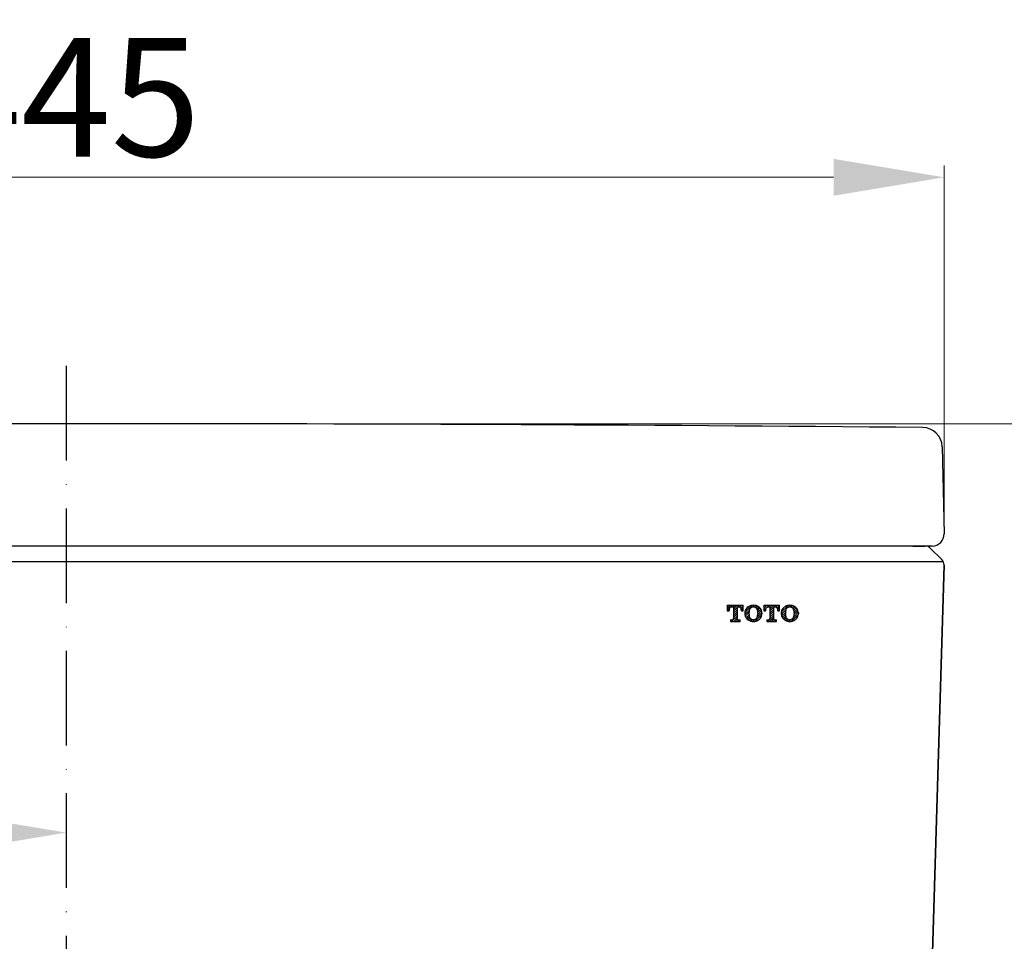
# Model space of a CAD drawing. Units: inches. Extents: x 6625 to 9851, y 139 to 2760.
# Drawn here: x 8532 to 8781, y 1505 to 1738 of the extents above; entities that cross this region are included whole.
import ezdxf

# ---------------------------------------------------------------- set-up
doc = ezdxf.new("R2010")
doc.units = ezdxf.units.IN
doc.header["$MEASUREMENT"] = 0
doc.linetypes.add('ACAD_ISO10W100', pattern=[18, 12, -3, 0, -3])
doc.layers.add('curve2', color=254, linetype='Continuous')
doc.layers.add('PIC14', color=7, linetype='Continuous')
doc.layers.add('Net thay', color=7, linetype='Continuous', lineweight=25)
doc.styles.get("Standard").update_dxf_attribs({"font": 'arial_0.ttf'})
doc.dimstyles.new('ti le 11', dxfattribs={"dimtxt": 30, "dimasz": 28, "dimexe": 3, "dimexo": 0.5, "dimgap": 5, "dimtad": 1, "dimdec": 0, "dimzin": 0, "dimdsep": 46, "dimtxsty": 'Standard', "dimcen": 0, "dimclrd": 7, "dimclre": 7, "dimclrt": 7, "dimadec": 0, "dimazin": 0, "dimtfac": 1, "dimtdec": 0, "dimtofl": 0, "dimtmove": 0, "dimatfit": 3, "dimfxl": 1, "dimtolj": 1, "dimtzin": 0, "dimlwd": 9, "dimlwe": 9, "dimarcsym": 0})

# ---------------------------------------------------------------- blocks, each defined once
blk = doc.blocks.new('*D10')
at = {"layer": 'curve2', "color": 7, "lineweight": 9, "transparency": 16777216}
for p, q in [((8320.87, 1608.32), (8320.87, 1701.26)), ((8765.86, 1608.38), (8765.86, 1701.26)), ((8348.87, 1698.26), (8737.86, 1698.26))]:
    blk.add_line(p, q, dxfattribs=at)
at = {"layer": 'curve2', "color": 7, "transparency": 16777216}
for points in [[(8348.87, 1702.93), (8348.87, 1693.59), (8320.87, 1698.26)], [(8737.86, 1702.93), (8737.86, 1693.59), (8765.86, 1698.26)]]:
    blk.add_solid(points, dxfattribs=at)
at = {"layer": 'Defpoints', "color": 0, "transparency": 16777216}
for p in [(8765.86, 1698.26), (8320.87, 1607.82), (8765.86, 1607.88)]:
    blk.add_point(p, dxfattribs=at)
at = {"layer": 'curve2', "color": 7, "lineweight": 9, "transparency": 16777216, "insert": (8543.37, 1718.52), "char_height": 30, "attachment_point": 5}
blk.add_mtext('\\A1;445', dxfattribs=at)
blk = doc.blocks.new('*D13')
at = {"layer": 'curve2', "color": 7, "lineweight": 9, "transparency": 16777216}
for p, q in [((8552.78, 1635.81), (8909.65, 1635.81)), ((8906.65, 1607.81), (8906.65, 965.82)), ((8774.45, 937.82), (8909.65, 937.82))]:
    blk.add_line(p, q, dxfattribs=at)
at = {"layer": 'curve2', "color": 7, "transparency": 16777216}
for points in [[(8901.98, 1607.81), (8911.32, 1607.81), (8906.65, 1635.81)], [(8901.98, 965.82), (8911.32, 965.82), (8906.65, 937.82)]]:
    blk.add_solid(points, dxfattribs=at)
at = {"layer": 'Defpoints', "color": 0, "transparency": 16777216}
for p in [(8552.28, 1635.81), (8773.95, 937.82), (8906.65, 937.82)]:
    blk.add_point(p, dxfattribs=at)
at = {"layer": 'curve2', "color": 7, "lineweight": 9, "transparency": 16777216, "insert": (8886.33, 1286.82), "char_height": 30, "attachment_point": 5, "rotation": 90}
blk.add_mtext('\\A1;698', dxfattribs=at)
blk = doc.blocks.new('*D18')
at = {"color": 7, "lineweight": 9, "transparency": 16777216}
for p, q in [((8248.37, 1398.86), (8248.37, 1535.2)), ((8543.37, 1522.94), (8543.37, 1535.2)), ((8248.37, 1532.2), (8025.66, 1532.2)), ((8515.37, 1532.2), (8276.37, 1532.2))]:
    blk.add_line(p, q, dxfattribs=at)
at = {"color": 7, "transparency": 16777216}
for points in [[(8276.37, 1536.86), (8276.37, 1527.53), (8248.37, 1532.2)], [(8515.37, 1536.86), (8515.37, 1527.53), (8543.37, 1532.2)]]:
    blk.add_solid(points, dxfattribs=at)
at = {"layer": 'Defpoints', "color": 0, "transparency": 16777216}
for p in [(8248.37, 1532.2), (8543.37, 1522.44), (8248.37, 1398.36)]:
    blk.add_point(p, dxfattribs=at)
at = {"color": 7, "transparency": 16777216, "insert": (8123.01, 1552.51), "char_height": 30, "attachment_point": 5}
blk.add_mtext('\\A1;255 ~ 295', dxfattribs=at)

msp = doc.modelspace()

# ---------------------------------------------------------------- hatches: boundary and pattern name
at = {"layer": 'Net thay', "linetype": 'Continuous', "lineweight": 25}
h = msp.add_hatch(dxfattribs=at)
h.set_pattern_fill('ANSI31', scale=0.120052, style=0)
h.set_pattern_definition([(45, (1807.69165, -75.83806), (-0.26952385, 0.26952385), [])])
h.paths.add_polyline_path([(8713.38, 1589.37), (8713.72, 1589.37, -0.077503), (8713.95, 1589.34, -0.077835), (8714.16, 1589.23, -0.078683), (8714.33, 1589.07, -0.07955), (8714.44, 1588.86, -0.080151), (8714.48, 1588.63), (8714.48, 1588.43), (8714.93, 1588.43), (8714.93, 1589.82), (8710.91, 1589.82), (8710.91, 1588.43), (8711.36, 1588.43), (8711.36, 1588.63, -0.080148), (8711.4, 1588.86, -0.079548), (8711.51, 1589.07, -0.078682), (8711.68, 1589.23, -0.077835), (8711.89, 1589.34, -0.077519), (8712.12, 1589.37), (8712.46, 1589.37), (8712.46, 1586.43), (8712.44, 1586.32), (8712.38, 1586.23), (8712.29, 1586.17), (8712.18, 1586.15), (8711.7, 1586.15), (8711.7, 1585.71), (8714.14, 1585.71), (8714.14, 1586.15), (8713.66, 1586.15), (8713.55, 1586.17), (8713.46, 1586.23), (8713.4, 1586.32), (8713.38, 1586.43)])
h.paths.add_polyline_path([(8719.6, 1588.47, 0.083068), (8719.3, 1589.01, 0.080963), (8718.85, 1589.43, 0.072737), (8718.23, 1589.72, 0.075358), (8717.53, 1589.82, 0.075357), (8716.83, 1589.72, 0.073044), (8716.22, 1589.43, 0.080628), (8715.77, 1589.01, 0.08307), (8715.47, 1588.47, 0.083686), (8715.36, 1587.86), (8715.36, 1587.67, 0.083686), (8715.47, 1587.06, 0.08307), (8715.77, 1586.51, 0.081657), (8716.23, 1586.09, 0.073514), (8716.85, 1585.8, 0.073112), (8717.53, 1585.71, 0.073112), (8718.21, 1585.8, 0.073514), (8718.84, 1586.09, 0.081617), (8719.3, 1586.51, 0.083068), (8719.6, 1587.06, 0.083684), (8719.7, 1587.67), (8719.7, 1587.86, 0.083684)])
h.paths.add_polyline_path([(8716.56, 1588.71, -0.078593), (8716.71, 1588.98, -0.077685), (8716.94, 1589.2, -0.07687), (8717.22, 1589.33, -0.075915), (8717.53, 1589.37, -0.075914), (8717.84, 1589.33, -0.076868), (8718.13, 1589.2, -0.077683), (8718.35, 1588.98, -0.078659), (8718.51, 1588.71, -0.088219), (8718.66, 1587.86), (8718.66, 1587.67, -0.088267), (8718.51, 1586.81, -0.078624), (8718.35, 1586.54, -0.077689), (8718.13, 1586.33, -0.076873), (8717.84, 1586.19, -0.0762), (8717.53, 1586.15, -0.076202), (8717.22, 1586.19, -0.076876), (8716.94, 1586.33, -0.077691), (8716.71, 1586.54, -0.07858), (8716.56, 1586.81, -0.088298), (8716.41, 1587.67), (8716.41, 1587.86, -0.088271)], flags=16)
h.paths.add_polyline_path([(8722.6, 1589.37), (8722.94, 1589.37, -0.077409), (8723.18, 1589.34, -0.077847), (8723.39, 1589.23, -0.078694), (8723.56, 1589.07, -0.079559), (8723.66, 1588.86, -0.080159), (8723.7, 1588.63), (8723.7, 1588.43), (8724.15, 1588.43), (8724.15, 1589.82), (8720.14, 1589.82), (8720.14, 1588.43), (8720.59, 1588.43), (8720.59, 1588.63, -0.080149), (8720.63, 1588.86, -0.079549), (8720.73, 1589.07, -0.078683), (8720.9, 1589.23, -0.077836), (8721.11, 1589.34, -0.077506), (8721.35, 1589.37), (8721.69, 1589.37), (8721.69, 1586.43), (8721.67, 1586.32), (8721.61, 1586.23), (8721.51, 1586.17), (8721.41, 1586.15), (8720.94, 1586.15), (8720.92, 1586.14), (8720.92, 1585.71), (8723.37, 1585.71), (8723.37, 1586.15), (8722.88, 1586.15), (8722.78, 1586.17), (8722.68, 1586.23), (8722.62, 1586.32), (8722.6, 1586.43)])
h.paths.add_polyline_path([(8728.82, 1588.47, 0.083067), (8728.52, 1589.01, 0.081042), (8728.07, 1589.43, 0.072803), (8727.46, 1589.72, 0.075231), (8726.76, 1589.82, 0.075374), (8726.06, 1589.72, 0.073013), (8725.44, 1589.43, 0.080628), (8724.99, 1589.01, 0.08307), (8724.69, 1588.47, 0.083686), (8724.59, 1587.86), (8724.59, 1587.67, 0.083686), (8724.69, 1587.06, 0.08307), (8724.99, 1586.51, 0.081657), (8725.45, 1586.09, 0.073512), (8726.08, 1585.8, 0.0731), (8726.76, 1585.71, 0.07311), (8727.44, 1585.8, 0.073525), (8728.06, 1586.09, 0.081611), (8728.52, 1586.51, 0.083067), (8728.82, 1587.06, 0.083682), (8728.93, 1587.67), (8728.93, 1587.86, 0.083682)])
h.paths.add_polyline_path([(8725.78, 1588.71, -0.078658), (8725.93, 1588.98, -0.07768), (8726.16, 1589.2, -0.076869), (8726.45, 1589.33, -0.075942), (8726.76, 1589.37, -0.075935), (8727.07, 1589.33, -0.076871), (8727.35, 1589.2, -0.077687), (8727.58, 1588.98, -0.079343), (8727.73, 1588.71, -0.087802), (8727.88, 1587.86), (8727.88, 1587.67, -0.087856), (8727.73, 1586.81, -0.079307), (8727.58, 1586.54, -0.077692), (8727.35, 1586.33, -0.076876), (8727.07, 1586.19, -0.076222), (8726.76, 1586.15, -0.076229), (8726.45, 1586.19, -0.076875), (8726.16, 1586.33, -0.077686), (8725.93, 1586.54, -0.078624), (8725.78, 1586.81, -0.088258), (8725.63, 1587.67), (8725.63, 1587.86, -0.0882)], flags=16)

# ---------------------------------------------------------------- linework, layer by layer
at = {"layer": 'Net thay', "color": 7, "linetype": 'Continuous', "lineweight": 25}
for p, q in [((8765.37, 1629.97), (8765.86, 1607.88)), ((8765.37, 1629.97), (8765.86, 1607.88)), ((8762.86, 1604.82), (8323.87, 1604.82)), ((8762.86, 1604.82), (8735.86, 1604.82)), ((8761.03, 1604.82), (8757.92, 1604.82)), ((8757.92, 1604.82), (8761.03, 1604.82)), ((8762.86, 1604.82), (8761.03, 1604.82)), ((8762.45, 1604.23), (8765.28, 1601.4)), ((8762.45, 1604.23), (8765.28, 1601.4)), ((8765.68, 1600.82), (8321.05, 1600.82)), ((8758.07, 1339.61), (8765.86, 1599.95)), ((8765.86, 1599.95), (8758.07, 1339.61)), ((8710.91, 1589.82), (8710.91, 1588.43)), ((8710.91, 1589.82), (8714.93, 1589.82)), ((8712.12, 1589.37), (8712.46, 1589.37)), ((8712.46, 1589.37), (8712.46, 1586.43)), ((8713.38, 1589.37), (8713.38, 1586.43)), ((8713.38, 1589.37), (8713.72, 1589.37)), ((8714.93, 1588.43), (8714.93, 1589.82)), ((8720.14, 1589.82), (8720.14, 1588.43)), ((8720.14, 1589.82), (8724.15, 1589.82)), ((8721.35, 1589.37), (8721.69, 1589.37)), ((8721.69, 1589.37), (8721.69, 1586.43)), ((8722.6, 1589.37), (8722.6, 1586.43)), ((8722.6, 1589.37), (8722.94, 1589.37)), ((8724.15, 1588.43), (8724.15, 1589.82)), ((8710.91, 1588.43), (8711.36, 1588.43)), ((8711.36, 1588.63), (8711.36, 1588.43)), ((8714.48, 1588.43), (8714.48, 1588.63)), ((8714.48, 1588.43), (8714.93, 1588.43)), ((8715.36, 1587.86), (8715.36, 1587.67)), ((8716.41, 1587.86), (8716.41, 1587.67)), ((8718.66, 1587.86), (8718.66, 1587.67)), ((8719.7, 1587.86), (8719.7, 1587.67)), ((8720.14, 1588.43), (8720.59, 1588.43)), ((8720.59, 1588.63), (8720.59, 1588.43)), ((8723.7, 1588.43), (8723.7, 1588.63)), ((8723.7, 1588.43), (8724.15, 1588.43)), ((8724.59, 1587.86), (8724.59, 1587.67)), ((8725.63, 1587.86), (8725.63, 1587.67)), ((8727.88, 1587.86), (8727.88, 1587.67)), ((8728.93, 1587.86), (8728.93, 1587.67)), ((8711.7, 1586.15), (8711.7, 1585.71)), ((8711.7, 1586.15), (8712.18, 1586.15)), ((8711.7, 1585.71), (8714.14, 1585.71)), ((8712.18, 1586.15), (8712.29, 1586.17)), ((8712.29, 1586.17), (8712.38, 1586.23)), ((8712.38, 1586.23), (8712.44, 1586.32)), ((8712.44, 1586.32), (8712.46, 1586.43)), ((8713.38, 1586.43), (8713.4, 1586.32)), ((8713.4, 1586.32), (8713.46, 1586.23)), ((8713.46, 1586.23), (8713.55, 1586.17)), ((8713.55, 1586.17), (8713.66, 1586.15)), ((8713.66, 1586.15), (8714.14, 1586.15)), ((8714.14, 1585.71), (8714.14, 1586.15)), ((8718.42, 1585.87), (8718.45, 1585.89)), ((8720.92, 1586.15), (8720.92, 1585.71)), ((8720.92, 1586.15), (8721.41, 1586.15)), ((8720.92, 1586.14), (8720.94, 1586.15)), ((8720.92, 1585.71), (8723.37, 1585.71)), ((8721.41, 1586.15), (8721.51, 1586.17)), ((8721.51, 1586.17), (8721.61, 1586.23)), ((8721.61, 1586.23), (8721.67, 1586.32)), ((8721.67, 1586.32), (8721.69, 1586.43)), ((8722.6, 1586.43), (8722.62, 1586.32)), ((8722.62, 1586.32), (8722.68, 1586.23)), ((8722.68, 1586.23), (8722.78, 1586.17)), ((8722.78, 1586.17), (8722.88, 1586.15)), ((8722.88, 1586.15), (8723.37, 1586.15)), ((8723.37, 1585.71), (8723.37, 1586.15))]:
    msp.add_line(p, q, dxfattribs=at)
for centre, radius, start, end in [((8543.37, -22984.29), 24620.11, 90, 90.505126), ((8543.37, -22984.29), 24620.11, 89.494874, 90.505141), ((8543.37, -22984.29), 24620.11, 89.494874, 90), ((8760.37, 1629.86), 5, 1.2746, 89.4949), ((8760.37, 1629.86), 5, 1.2746, 89.4949), ((8762.86, 1607.82), 3, 270, 1.2746), ((8762.86, 1607.82), 3, 270.0096, 1.2746), ((8761.03, 1602.82), 2, 45, 90), ((8761.03, 1602.82), 2, 45, 90), ((8763.86, 1599.99), 2, 358.8549, 45), ((8763.86, 1599.99), 2, 358.8549, 45), ((8712.12, 1588.61), 0.765, 107.6771, 125.4796), ((8712.12, 1588.6), 0.776, 90.0651, 107.6654), ((8713.72, 1588.6), 0.776, 72.3364, 89.9366), ((8713.72, 1588.61), 0.765, 54.5223, 72.3248), ((8717.27, 1587.83), 1.92, 123.0722, 141.8534), ((8717.5, 1587.48), 2.33, 106.1877, 123.1028), ((8717.51, 1587.45), 2.36, 89.4344, 106.1907), ((8717.51, 1588.35), 1.02, 106.5033, 124.0861), ((8717.52, 1588.33), 1.04, 89.1167, 106.4867), ((8717.56, 1587.45), 2.36, 73.8093, 90.5656), ((8717.55, 1588.33), 1.04, 73.512, 90.8817), ((8717.55, 1588.35), 1.02, 55.9132, 73.4955), ((8717.56, 1587.48), 2.33, 56.8972, 73.8123), ((8717.79, 1587.83), 1.92, 38.1481, 56.9201), ((8721.34, 1588.61), 0.765, 107.6757, 125.4786), ((8721.35, 1588.6), 0.776, 90.0634, 107.6641), ((8722.94, 1588.6), 0.776, 72.3455, 89.9489), ((8722.95, 1588.61), 0.765, 54.5285, 72.3339), ((8726.5, 1587.83), 1.92, 123.0722, 141.8534), ((8726.73, 1587.48), 2.33, 106.1883, 123.1028), ((8726.73, 1587.45), 2.36, 89.4354, 106.1913), ((8726.74, 1588.35), 1.02, 106.5084, 124.0909), ((8726.74, 1588.33), 1.04, 89.1207, 106.4919), ((8726.78, 1587.45), 2.36, 73.8119, 90.5699), ((8726.77, 1588.33), 1.04, 73.5146, 90.8843), ((8726.78, 1588.35), 1.02, 55.9151, 73.4979), ((8726.79, 1587.48), 2.33, 56.8972, 73.8147), ((8727.02, 1587.83), 1.92, 38.1479, 56.9184), ((8712.1, 1588.63), 0.733, 161.677, 179.9937), ((8712.1, 1588.63), 0.74, 143.4744, 161.6671), ((8712.11, 1588.62), 0.752, 125.4755, 143.471), ((8713.73, 1588.62), 0.752, 36.5305, 54.5264), ((8713.74, 1588.63), 0.74, 18.3338, 36.5271), ((8713.74, 1588.63), 0.733, 0.0063, 18.3238), ((8717.23, 1587.86), 1.86, 160.8611, 179.9958), ((8717.23, 1587.67), 1.86, 180.0102, 199.1449), ((8717.25, 1587.85), 1.88, 141.8553, 160.85), ((8717.25, 1587.67), 1.88, 199.156, 218.1506), ((8718.89, 1587.86), 2.48, 159.8134, 180.0021), ((8718.89, 1587.67), 2.48, 180.0097, 200.1745), ((8717.49, 1588.37), 0.993, 141.8568, 159.8054), ((8717.49, 1587.15), 0.992, 200.173, 218.1453), ((8717.5, 1588.36), 1.01, 124.0817, 141.8501), ((8717.56, 1588.36), 1.01, 38.1497, 55.9177), ((8717.57, 1588.37), 0.993, 20.1952, 38.1429), ((8717.57, 1587.15), 0.992, 321.855, 339.8265), ((8716.18, 1587.86), 2.48, 359.9992, 20.1824), ((8716.17, 1587.67), 2.48, 339.8297, 359.989), ((8717.82, 1587.85), 1.88, 19.1496, 38.1439), ((8717.82, 1587.67), 1.88, 321.8501, 340.8443), ((8717.84, 1587.86), 1.86, 0.0042, 19.1386), ((8717.84, 1587.67), 1.86, 340.8554, 359.9898), ((8721.32, 1588.63), 0.733, 161.6767, 179.9937), ((8721.33, 1588.63), 0.74, 143.4737, 161.6667), ((8721.34, 1588.62), 0.752, 125.4745, 143.4703), ((8722.95, 1588.62), 0.752, 36.5343, 54.5326), ((8722.96, 1588.63), 0.74, 18.3356, 36.5309), ((8722.97, 1588.63), 0.733, 0.0063, 18.3256), ((8726.45, 1587.86), 1.86, 160.8611, 179.9958), ((8726.45, 1587.67), 1.86, 180.0102, 199.1449), ((8726.47, 1587.85), 1.88, 141.8553, 160.85), ((8726.47, 1587.67), 1.88, 199.156, 218.1506), ((8728.11, 1587.86), 2.48, 159.8217, 179.9995), ((8728.12, 1587.67), 2.49, 180.0123, 200.1662), ((8726.72, 1588.37), 0.993, 141.8596, 159.8097), ((8726.71, 1587.15), 0.992, 200.1687, 218.1425), ((8726.73, 1588.36), 1.01, 124.0865, 141.8538), ((8726.79, 1588.36), 1.01, 38.1508, 55.9195), ((8726.8, 1588.37), 0.993, 20.1957, 38.1439), ((8726.8, 1587.15), 0.992, 321.854, 339.8259), ((8725.39, 1587.86), 2.49, 0.0138, 20.1363), ((8725.39, 1587.67), 2.49, 339.8759, 359.9744), ((8727.04, 1587.85), 1.88, 19.1493, 38.1433), ((8727.04, 1587.67), 1.88, 321.8508, 340.8447), ((8727.06, 1587.86), 1.86, 0.0041, 19.1382), ((8727.06, 1587.67), 1.86, 340.8558, 359.9898), ((8717.28, 1587.7), 1.93, 218.1797, 236.8528), ((8717.51, 1588.06), 2.35, 236.9735, 253.7914), ((8717.5, 1587.16), 1.01, 218.1463, 235.916), ((8717.51, 1588.08), 2.37, 253.8196, 270.5436), ((8717.51, 1587.18), 1.02, 235.9115, 253.4956), ((8717.52, 1587.19), 1.04, 253.4961, 270.9314), ((8717.55, 1587.19), 1.04, 269.0701, 286.5052), ((8717.55, 1588.08), 2.37, 269.4564, 286.1804), ((8717.55, 1587.18), 1.02, 286.5057, 304.0891), ((8717.56, 1587.16), 1.01, 304.0846, 321.8539), ((8717.56, 1588.06), 2.35, 286.2086, 303.0265), ((8717.78, 1587.7), 1.93, 303.1549, 321.8188), ((8726.51, 1587.7), 1.93, 218.1797, 236.8528), ((8726.73, 1588.06), 2.35, 236.9735, 253.7909), ((8726.73, 1587.16), 1.01, 218.1426, 235.9112), ((8726.73, 1588.08), 2.37, 253.819, 270.5426), ((8726.74, 1587.18), 1.02, 235.9067, 253.4905), ((8726.74, 1587.19), 1.04, 253.4908, 270.9274), ((8726.77, 1587.19), 1.04, 269.0676, 286.5026), ((8726.78, 1588.08), 2.37, 269.4521, 286.1778), ((8726.78, 1587.18), 1.02, 286.5032, 304.0873), ((8726.79, 1587.16), 1.01, 304.0828, 321.8528), ((8726.78, 1588.06), 2.35, 286.2061, 303.0265), ((8727.01, 1587.7), 1.93, 303.1566, 321.8191)]:
    msp.add_arc(centre, radius, start, end, dxfattribs=at)
at = {"layer": 'PIC14', "color": 7, "linetype": 'ACAD_ISO10W100', "ltscale": 2}
msp.add_line((8543.37, 1650.47), (8543.37, 866), dxfattribs=at)

# ---------------------------------------------------------------- dimensions: what is measured, and where the dimension line sits
at = {"color": 7}
dim = msp.add_linear_dim(base=(8248.37, 1532.2), p1=(8543.37, 1522.44), p2=(8248.37, 1398.36), text='255 ~ 295', dimstyle='ti le 11', dxfattribs=at)
dim.commit()
dim.dimension.update_dxf_attribs({"geometry": '*D18', "text_midpoint": (8123.01, 1532.2), "dimtype": 160})
at = {"layer": 'curve2', "color": 7, "lineweight": 9}
dim = msp.add_linear_dim(base=(8765.86, 1698.26), p1=(8320.87, 1607.82), p2=(8765.86, 1607.88), dimstyle='ti le 11', dxfattribs=at)
dim.commit()
dim.dimension.update_dxf_attribs({"geometry": '*D10', "text_midpoint": (8543.37, 1718.52)})
dim = msp.add_linear_dim(base=(8906.65, 937.82), p1=(8552.28, 1635.81), p2=(8773.95, 937.82), angle=90, dimstyle='ti le 11', override={"dimtad": 3, "dimarcsym": 1}, dxfattribs=at)
dim.commit()
dim.dimension.update_dxf_attribs({"geometry": '*D13', "text_midpoint": (8886.33, 1286.82)})

doc.saveas('drawing.dxf')
